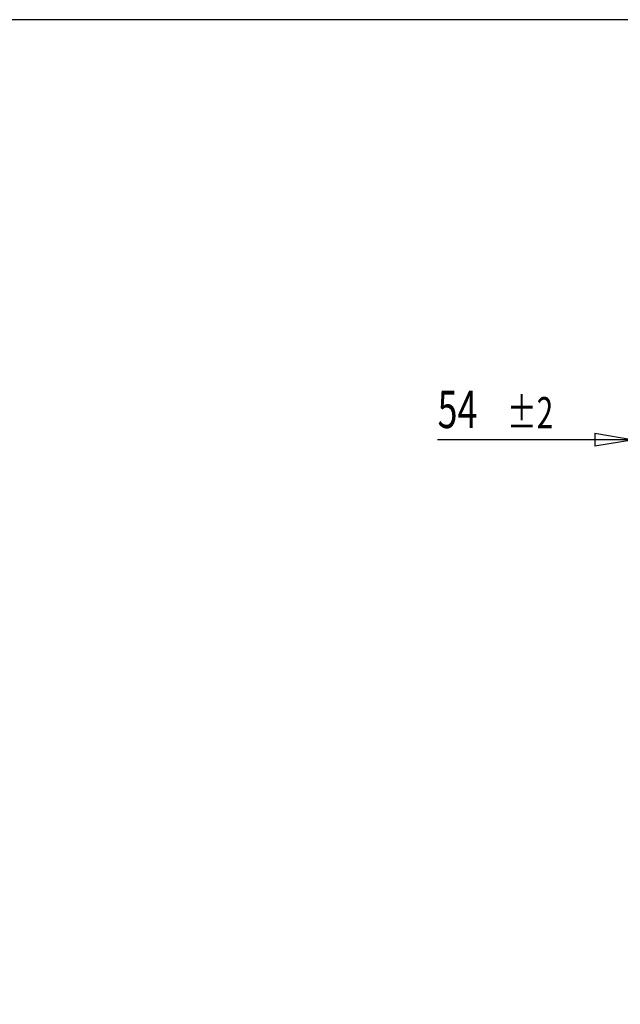
# Model space of a CAD drawing. Extents: x 105 to 8272, y 101 to 5818.
# Drawn here: x 4567 to 5587, y 4147 to 5818 of the extents above; entities that cross this region are included whole.
import ezdxf
from ezdxf.enums import TextEntityAlignment as Align

# ---------------------------------------------------------------- set-up
doc = ezdxf.new("R2010")
doc.units = 0
doc.header["$LTSCALE"] = 20
doc.header["$MEASUREMENT"] = 0
doc.linetypes.add('SLD-SOLID', pattern=[0])
doc.layers.get('0').update_dxf_attribs({"linetype": 'CONTINUOUS'})
doc.layers.add('GEOMETRY', color=7, linetype='SLD-SOLID')
doc.layers.add('TITLE', color=7, linetype='SLD-SOLID')
doc.dimstyles.new('SLDDIMSTYLE9', dxfattribs={"dimtxt": 61.639648, "dimasz": 66.04, "dimexe": 0, "dimexo": 0.0625, "dimgap": 15.409912, "dimtad": 1, "dimdec": 1, "dimrnd": 1e-09, "dimzin": 12, "dimdsep": 46, "dimtxsty": 'Standard', "dimblk1": 'CLOSED', "dimblk2": 'CLOSED', "dimsah": 1, "dimcen": 0.09, "dimadec": 0, "dimazin": 0, "dimtol": 1, "dimtp": 2, "dimtm": 2, "dimtfac": 1, "dimtdec": 1, "dimtmove": 2, "dimatfit": 3, "dimldrblk": 'CLOSED', "dimfxl": 1, "dimtolj": 1, "dimtzin": 0, "dimarcsym": 0})

# ---------------------------------------------------------------- blocks, each defined once
blk = doc.blocks.new('_CLOSED')
at = {"color": 0, "linetype": 'ByBlock'}
for p, q in [((-1, 0.166667), (0, 0)), ((-1, 0.166667), (-1, -0.166667)), ((0, 0), (-1, -0.166667)), ((0, 0), (-1, 0))]:
    blk.add_line(p, q, dxfattribs=at)
blk = doc.blocks.new('_D_11')
at = {"layer": 'GEOMETRY', "transparency": 16777216}
for p, q in [((5610, 4166.7), (5610, 5124.9)), ((5664.2, 4884.9), (5664.2, 5124.9)), ((5610, 5104.9), (5277.1, 5104.9)), ((5664.2, 5104.9), (5610, 5104.9)), ((5664.2, 5104.9), (5791.2, 5104.9))]:
    blk.add_line(p, q, dxfattribs=at)
at = {"layer": 'GEOMETRY', "transparency": 16777216, "xscale": 66.03999999999999, "yscale": 66.03999999999999}
blk.add_blockref('_CLOSED', (5610, 5104.9), dxfattribs=at)
at = {"layer": 'GEOMETRY', "transparency": 16777216, "xscale": 66.03999999999999, "yscale": 66.03999999999999, "rotation": 180.0000000000004}
blk.add_blockref('_CLOSED', (5664.2, 5104.9), dxfattribs=at)
at = {"layer": 'GEOMETRY', "transparency": 16777216, "width": 0.7}
for s, height, p in [('54', 63.5, (5277.1, 5104.9)), ('±2', 52.92, (5394.7, 5107.9))]:
    blk.add_text(s, height=height, dxfattribs=at).set_placement(p, align=Align.BOTTOM_LEFT)

msp = doc.modelspace()

# ---------------------------------------------------------------- linework, layer by layer
at = {"layer": 'TITLE', "color": 7, "linetype": 'SLD-SOLID'}
msp.add_line((8271.723, 5817.851), (105.461, 5817.851), dxfattribs=at)

# ---------------------------------------------------------------- dimensions: what is measured, and where the dimension line sits
at = {"layer": 'GEOMETRY'}
dim = msp.add_linear_dim(base=(5610.04, 5104.937), p1=(5664.21, 4864.937), p2=(5610.04, 4146.737), dimstyle='SLDDIMSTYLE9', dxfattribs=at)
dim.commit()
dim.dimension.update_dxf_attribs({"geometry": '_D_11', "text_midpoint": (5374.861, 5104.937), "dimtype": 160})

doc.saveas('drawing.dxf')
